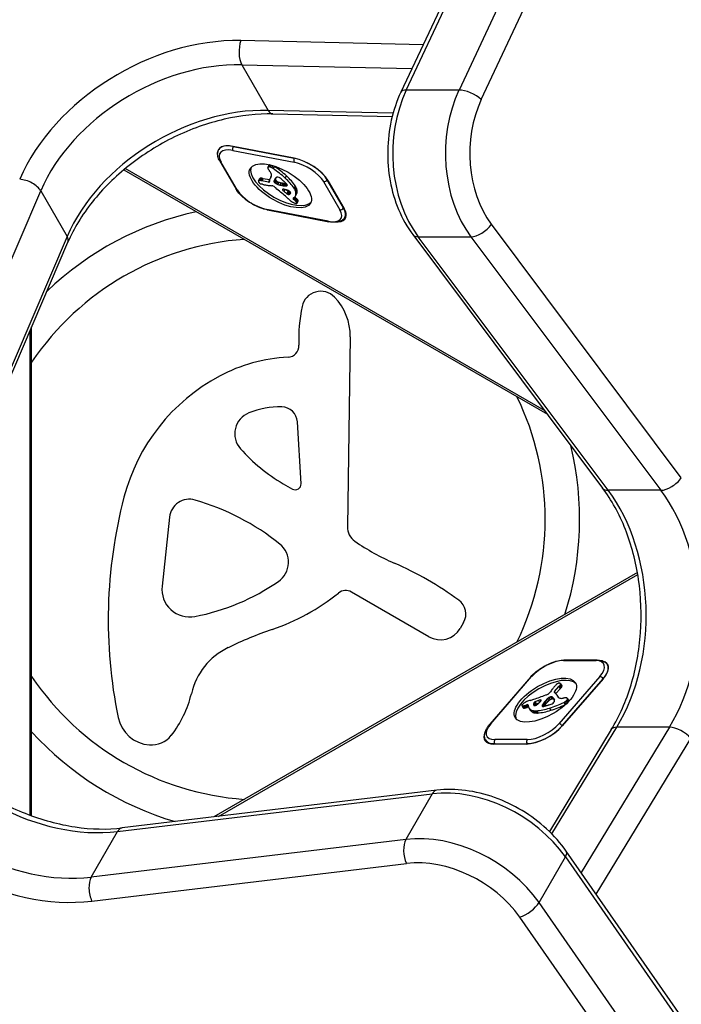
# Model space of a CAD drawing. Units: millimetres. Extents: x -2821 to 4428, y -2562 to 2688.
# Drawn here: x 10 to 125, y -57 to 115 of the extents above; entities that cross this region are included whole.
import ezdxf

# ---------------------------------------------------------------- set-up
doc = ezdxf.new("R2010")
doc.units = ezdxf.units.MM
doc.header["$LTSCALE"] = 100
doc.layers.add('SW_Toestellen', color=2, linetype='Continuous')

msp = doc.modelspace()

# ---------------------------------------------------------------- linework, layer by layer
at = {"layer": 'SW_Toestellen'}
for p, q in [((390.48, 770.51), (76.23, 102.11)), ((77.18, 102.49), (391.43, 770.89)), ((77.18, 102.49), (391.43, 770.89)), ((400.62, 770.89), (86.38, 102.49)), ((400.62, 770.89), (86.38, 102.49)), ((90.26, 100.83), (404.51, 769.23)), ((80.13, 110.39), (48.33, 111.11)), ((48.5, 106.9), (78.17, 106.23)), ((48.5, 106.9), (53.09, 98.94)), ((48.5, 106.9), (78.17, 106.23)), ((86.38, 102.49), (77.18, 102.49)), ((74.88, 98.44), (53.09, 98.94)), ((74.88, 98.44), (53.09, 98.94)), ((53.92, 98.31), (74.72, 97.84)), ((44.58, 92.3), (44.46, 92.09)), ((46.92, 91.94), (57.6, 89.89)), ((46.97, 92.64), (57.65, 90.58)), ((57.65, 90.58), (46.97, 92.64)), ((44.65, 90.08), (47.48, 85.18)), ((47.69, 85.05), (44.86, 89.94)), ((53.08, 89.02), (53.3, 89.4)), ((53.19, 89.06), (53.4, 89.43)), ((53.25, 89.07), (53.45, 89.41)), ((53.31, 89.06), (53.51, 89.4)), ((53.39, 89.04), (53.59, 89.38)), ((27.9, 88.56), (101.79, 45.9)), ((101.31, 46.54), (28.16, 88.77)), ((53.04, 88.98), (53.27, 89.37)), ((53.48, 89.02), (53.68, 89.36)), ((53.72, 88.91), (53.93, 89.28)), ((53.95, 88.77), (54.17, 89.16)), ((51.41, 86.65), (51.64, 87.04)), ((51.47, 86.69), (51.69, 87.08)), ((51.57, 86.71), (51.79, 87.09)), ((51.65, 86.7), (51.87, 87.09)), ((51.74, 86.69), (51.97, 87.07)), ((51.87, 86.66), (52.1, 87.05)), ((52.01, 86.62), (52.23, 87.01)), ((53.13, 86.41), (52.01, 86.62)), ((53.34, 86.8), (52.23, 87.01)), ((53.13, 86.41), (53.32, 86.73)), ((53.47, 87.12), (53.66, 87.45)), ((53.56, 87.26), (53.64, 87.39)), ((54.14, 86.5), (54.37, 86.89)), ((54.14, 86.48), (54.37, 86.87)), ((54.15, 86.54), (54.37, 86.93)), ((54.15, 86.52), (54.37, 86.91)), ((54.16, 86.59), (54.39, 86.98)), ((54.16, 86.56), (54.38, 86.95)), ((54.16, 86.44), (54.38, 86.83)), ((54.17, 86.63), (54.4, 87.01)), ((54.18, 86.39), (54.4, 86.78)), ((54.19, 86.69), (54.41, 87.08)), ((54.2, 86.37), (54.43, 86.75)), ((54.23, 86.34), (54.45, 86.72)), ((54.24, 86.87), (54.38, 87.1)), ((54.26, 86.3), (54.48, 86.69)), ((54.3, 86.26), (54.52, 86.65)), ((54.53, 86.1), (54.75, 86.48)), ((54.79, 85.99), (55.02, 86.38)), ((55.12, 85.91), (55.35, 86.3)), ((55.45, 85.84), (55.67, 86.23)), ((55.64, 85.8), (55.87, 86.19)), ((55.83, 85.78), (56.06, 86.17)), ((55.95, 85.77), (56.17, 86.16)), ((56.05, 87.11), (56.28, 87.5)), ((56.06, 85.77), (56.27, 86.12)), ((56.16, 85.77), (56.33, 86.06)), ((56.26, 85.77), (56.39, 85.99)), ((62.77, 86.5), (65.6, 81.6)), ((63.41, 86.81), (63.44, 86.87)), ((66.24, 81.91), (63.41, 86.81)), ((63.52, 86.73), (66.35, 81.83)), ((-8.33, 34.08), (13.43, 84.9)), ((-8.33, 34.08), (13.43, 84.9)), ((13.43, 84.9), (18.02, 76.94)), ((55.67, 84.98), (55.79, 85.19)), ((55.88, 84.77), (56.08, 85.11)), ((56.37, 84.39), (56.59, 84.78)), ((56.42, 85.82), (56.43, 85.84)), ((56.47, 84.32), (56.7, 84.71)), ((56.59, 84.28), (56.81, 84.67)), ((56.64, 84.27), (56.86, 84.66)), ((56.69, 84.27), (56.91, 84.66)), ((56.74, 84.28), (56.96, 84.67)), ((56.78, 84.29), (56.99, 84.65)), ((56.93, 84.37), (57.03, 84.54)), ((57.6, 85.36), (57.83, 85.75)), ((57.66, 85.27), (57.89, 85.65)), ((57.71, 85.18), (57.94, 85.56)), ((57.82, 84.95), (58.04, 85.34)), ((57.84, 83.98), (58.06, 84.36)), ((57.9, 84.74), (58.12, 85.12)), ((57.91, 84.13), (58.13, 84.52)), ((57.45, 83.63), (57.58, 83.7)), ((57.53, 83.4), (57.75, 83.79)), ((57.69, 83.26), (57.91, 83.65)), ((57.86, 83.1), (58.08, 83.49)), ((57.97, 82.98), (58.19, 83.37)), ((58.06, 82.86), (58.29, 83.25)), ((58.09, 82.81), (58.31, 83.19)), ((58.1, 82.72), (58.33, 83.11)), ((58.1, 82.71), (58.32, 83.1)), ((58.11, 82.76), (58.33, 83.15)), ((63.54, 79.6), (52.86, 81.66)), ((52.99, 81.55), (63.67, 79.5)), ((66.27, 81.97), (66.24, 81.91)), ((66.45, 80.23), (66.72, 80.69)), ((125.16, 34.81), (92.02, 79.06)), ((18.02, 76.94), (-3.73, 26.11)), ((18.02, 76.94), (-3.73, 26.11)), ((-3.59, 25.1), (18.16, 75.93)), ((78.31, 77.26), (111.44, 33.01)), ((112.39, 32.63), (79.25, 76.88)), ((112.39, 32.63), (79.25, 76.88)), ((79.25, 76.88), (88.44, 76.88)), ((88.44, 76.88), (121.58, 32.63)), ((88.44, 76.88), (121.58, 32.63)), ((11.51, 60.39), (11.51, -24.08)), ((11.83, -24.19), (11.83, 61.13)), ((67.4, 59.42), (66.91, 26.25)), ((58.82, 33.76), (58.19, 44.55)), ((55.71, 33.77), (57.33, 32.84)), ((121.58, 32.63), (112.39, 32.63)), ((35.89, 27.93), (34.58, 15.88)), ((117.51, 18.26), (43.62, -24.4)), ((44.42, -24.3), (117.57, 17.93)), ((81.13, 7.05), (67.6, 14.86)), ((87.17, 9.53), (86.59, 8.52)), ((104.58, 2.88), (110.23, 2.88)), ((110.46, 2.99), (104.8, 2.99)), ((112.41, 1.95), (112.29, 2.16)), ((98.9, 0.04), (91.78, -8.18)), ((91.93, -8.12), (99.05, 0.1)), ((110.93, 0.1), (103.81, -8.12)), ((103.03, -2.51), (103.78, -1.65)), ((103.78, -1.65), (104.01, -2.03)), ((103.88, -1.55), (104.1, -1.93)), ((103.97, -1.45), (104.19, -1.84)), ((104.03, -1.38), (104.25, -1.76)), ((104.08, -1.3), (104.3, -1.69)), ((104.1, -1.14), (104.33, -1.53)), ((104.11, -1.21), (104.33, -1.6)), ((111.51, -0.29), (104.39, -8.51)), ((104.39, -8.51), (111.51, -0.29)), ((102.38, -3.43), (102.6, -3.82)), ((102.43, -3.42), (102.65, -3.81)), ((102.46, -3.42), (102.69, -3.8)), ((102.5, -3.41), (102.72, -3.8)), ((102.55, -3.41), (102.77, -3.8)), ((102.59, -3.42), (102.81, -3.81)), ((102.61, -3.43), (102.83, -3.82)), ((103.03, -2.51), (103.22, -2.84)), ((103.27, -2.88), (104.01, -2.03)), ((103.48, -3.16), (103.67, -3.49)), ((103.55, -3.31), (103.63, -3.44)), ((97.35, -4.96), (97.57, -5.35)), ((97.36, -4.97), (97.58, -5.36)), ((97.39, -4.99), (97.61, -5.38)), ((97.44, -5.01), (97.66, -5.39)), ((97.5, -5.01), (97.72, -5.39)), ((97.65, -4.99), (97.87, -5.38)), ((97.81, -4.95), (98.03, -5.34)), ((98.03, -4.89), (98.25, -5.27)), ((98.23, -4.82), (98.45, -5.2)), ((98.47, -4.86), (98.47, -5.01)), ((99.37, -4.78), (99.47, -4.95)), ((99.38, -4.61), (99.58, -4.97)), ((99.39, -4.57), (99.61, -4.95)), ((99.41, -4.52), (99.63, -4.91)), ((99.43, -4.48), (99.66, -4.87)), ((99.46, -4.44), (99.69, -4.83)), ((99.56, -4.36), (99.78, -4.75)), ((99.67, -4.3), (99.89, -4.69)), ((100.24, -4.08), (100.44, -4.42)), ((100.53, -3.99), (100.65, -4.2)), ((100.88, -5.06), (100.89, -5.08)), ((100.92, -4.9), (101.04, -5.12)), ((100.97, -4.82), (101.13, -5.1)), ((101.01, -4.73), (101.22, -5.08)), ((101.07, -4.63), (101.3, -5.02)), ((101.14, -4.54), (101.36, -4.92)), ((101.26, -4.39), (101.48, -4.77)), ((101.38, -4.23), (101.61, -4.62)), ((101.61, -3.99), (101.83, -4.38)), ((101.84, -3.74), (102.07, -4.13)), ((102.07, -3.56), (102.29, -3.95)), ((102.33, -3.45), (102.55, -3.83)), ((102.62, -3.45), (102.85, -3.83)), ((102.64, -3.46), (102.86, -3.85)), ((102.66, -3.48), (102.88, -3.86)), ((102.68, -3.5), (102.9, -3.89)), ((102.7, -3.52), (102.93, -3.91)), ((102.75, -3.57), (102.97, -3.95)), ((102.88, -3.71), (103.01, -3.94)), ((104.68, -4.4), (104.9, -4.79)), ((104.91, -4.27), (105.12, -4.64)), ((105.12, -4.12), (105.31, -4.46)), ((105.18, -4.06), (105.38, -4.39)), ((105.24, -3.99), (105.44, -4.33)), ((105.28, -3.94), (105.48, -4.29)), ((105.3, -3.72), (105.53, -4.11)), ((105.3, -3.89), (105.51, -4.25)), ((105.32, -3.77), (105.54, -4.16)), ((98.58, -5.37), (98.8, -5.76)), ((98.68, -5.51), (98.9, -5.9)), ((99.21, -5.8), (99.43, -6.19)), ((99.43, -5.84), (99.65, -6.23)), ((99.68, -5.86), (99.9, -6.25)), ((99.78, -5.86), (100, -6.25)), ((99.89, -5.86), (100.11, -6.25)), ((102.18, -5.39), (102.41, -5.78)), ((112.95, -9.14), (102.14, -26.92)), ((102.58, -27.37), (113.91, -8.74)), ((102.58, -27.37), (113.91, -8.74)), ((123.1, -8.74), (107.68, -34.1)), ((123.1, -8.74), (107.68, -34.1)), ((123.1, -8.74), (113.91, -8.74)), ((91.03, -10.96), (91.29, -11.42)), ((98.12, -11.67), (92.46, -11.67)), ((92.59, -11.61), (98.24, -11.61)), ((92.62, -11.67), (92.59, -11.61)), ((98.29, -10.91), (92.64, -10.91)), ((98.24, -11.61), (98.28, -11.67)), ((110.3, -37.88), (126.83, -10.7)), ((26.83, -26.94), (81.72, -20.37)), ((26.83, -26.94), (81.72, -20.37)), ((82.53, -19.74), (27.64, -26.31)), ((81.72, -20.37), (77.13, -28.33)), ((22.24, -34.9), (26.83, -26.94)), ((77.13, -28.33), (22.24, -34.9)), ((77.13, -28.33), (22.24, -34.9)), ((526.81, -636.71), (105.08, -30.37)), ((22.34, -39.09), (77.23, -32.52)), ((100.34, -39.34), (104.94, -31.38)), ((104.94, -31.38), (526.67, -637.72)), ((104.94, -31.38), (526.67, -637.72)), ((522.07, -645.68), (100.34, -39.34)), ((522.07, -645.68), (100.34, -39.34)), ((96.96, -41.88), (518.69, -648.22))]:
    msp.add_line(p, q, dxfattribs=at)
for centre, radius, start, end in [((52.42, 27.55), 55, 102.4567, 133.5595), ((52.42, 27.55), 49, 94.093, 145.925), ((62.27, 64.02), 3.34, 43.8923, 167.9776), ((57.65, 59.57), 9.75, 359.1474, 43.8923), ((84.92, 59.19), 26.49, 167.9776, 182.7192), ((56.46, 57.84), 2, 272.7694, 2.7192), ((57.92, 27.61), 28.27, 92.7694, 118.1607), ((60.43, 22.92), 33.58, 118.1607, 165.3755), ((52.42, 27.55), 49, 334.075, 25.907), ((55.19, 32.58), 14.61, 88.9751, 111.9048), ((55.4, 44.39), 2.8, 3.351, 88.9751), ((51.2, 42.48), 3.94, 111.9048, 221.455), ((70.66, 59.67), 29.9, 221.455, 240), ((52.42, 27.55), 55, 342.4434, 13.5437), ((57.83, 33.7), 1, 240, 3.351), ((109.94, 10), 84.75, 165.3755, 191.6035), ((39.38, 27.55), 3.51, 73.9281, 173.7648), ((28.67, -9.61), 42.17, 51.1528, 73.9281), ((69.91, 26.21), 3, 179.1474, 235.594), ((52.57, 20.06), 4.07, 304.6894, 51.1528), ((92.07, 58.56), 42.22, 235.594, 246.2439), ((50.29, -36.37), 61.5, 54.1154, 66.2439), ((39.4, 15.35), 4.85, 173.7648, 280.9131), ((33.05, 48.26), 38.36, 280.9131, 304.6894), ((41.39, 44.54), 38.28, 288.8689, 308.7526), ((66.6, 13.13), 2, 60, 128.7526), ((84.58, 11.03), 3, 330, 54.1154), ((75.19, -54.38), 66.25, 108.8689, 116.0456), ((83.13, 10.52), 4, 240, 330), ((51.37, -5.62), 11.99, 116.0456, 166.8311), ((52.42, 27.55), 49, 214.075, 265.925), ((21.69, 1.32), 18.49, 321.6267, 346.8311), ((32.82, -5.83), 6.02, 191.6035, 265.6584), ((52.42, 27.55), 55, 222.4434, 253.5699), ((32.7, -7.39), 4.45, 265.6584, 321.6267)]:
    msp.add_arc(centre, radius, start, end, dxfattribs=at)
for centre, major_axis, ratio, start_param, end_param in [((38.54, 85.03), (-28.58, -16.5), 0.707107, 4.002152, 5.526432), ((49.39, 109.27), (0.07, 3), 0.461043, 0.922063, 2.492859), ((39.6, 83.19), (25.98, 15), 0.707107, 0.86056, 2.384839), ((39.6, 83.19), (25.98, 15), 0.707107, 0.86056, 2.384839), ((88.96, 91.42), (0, 20), 0.707107, 0.98403, 2.384839), ((88.96, 91.42), (0, 20), 0.707107, 0.98403, 2.384839), ((78.95, 100.83), (-2.71, 1.28), 0.391505, 5.5888, 6.283185), ((98.15, 91.42), (0, -20), 0.707107, 4.125623, 5.526432), ((98.15, 91.42), (0, -20), 0.707107, 4.125623, 5.526432), ((88.14, 100.83), (2.71, -1.28), 0.391505, 0.876411, 2.447207), ((100.27, 91.42), (0, 17), 0.707107, 0.98403, 2.384839), ((44.2, 75.23), (-25.98, -15), 0.707107, 4.002152, 5.526432), ((44.2, 75.23), (-25.98, -15), 0.707107, 4.002152, 5.526432), ((53.98, 101.31), (-0.07, -3), 0.461043, 5.634452, 6.283185), ((48.74, 89.58), (-4.33, 2.5), 0.447214, 5.371447, 6.572843), ((48.7, 89.64), (-4.24, 2.45), 0.447214, 5.371447, 6.283185), ((48.48, 89.25), (-3.81, 2.2), 0.447214, 5.371447, 6.942243), ((47.15, 92.33), (0.094, 0.491), 0.547723, 1.006854, 2.57765), ((45.09, 90.33), (-0.433, -0.25), 0.707107, 0, 0.684719), ((53.81, 89.05), (-0.54, 0.312), 0.447214, 6.101085, 6.283185), ((53.89, 88.99), (-0.633, 0.366), 0.447214, 5.925896, 6.101085), ((57.83, 90.28), (0.094, 0.491), 0.547723, 1.006854, 2.57765), ((59.16, 87.19), (3.81, -2.2), 0.447214, 0.659058, 2.229854), ((59.42, 87.52), (4.33, -2.5), 0.447214, 0.659058, 2.229854), ((59.38, 87.58), (-4.24, 2.45), 0.447214, 3.800651, 5.371447), ((55.46, 86.16), (5.26, -3.04), 0.447214, 3.223972, 6.200806), ((53.7, 88.61), (-0.65, 0.375), 0.447214, 0.189301, 0.479556), ((53.58, 88.67), (-0.54, 0.312), 0.447214, 6.101085, 6.472486), ((54.16, 88.47), (1.11, -0.64), 0.447214, 3.621149, 3.79202), ((53.67, 88.61), (-0.633, 0.366), 0.447214, 5.78362, 6.101085), ((54.53, 88.4), (1.5, -0.86), 0.447214, 3.79202, 3.919655), ((53.45, 88.82), (-0.342, 0.197), 0.447214, 5.577626, 5.78362), ((55.88, 88.25), (3.01, -1.74), 0.447214, 3.919655, 3.98327), ((53.54, 88.71), (-0.483, 0.279), 0.447214, 5.431452, 5.577626), ((56.94, 88.19), (4.25, -2.45), 0.447214, 3.98327, 4.020034), ((53.56, 88.68), (-0.532, 0.307), 0.447214, 5.267147, 5.431452), ((53.59, 88.61), (-0.625, 0.361), 0.447214, 5.127182, 5.267147), ((50.96, 88.36), (2.9, -1.67), 0.447214, 0.824594, 0.878442), ((53.6, 88.57), (-0.689, 0.398), 0.447214, 4.792147, 5.127182), ((52.33, 88.26), (1.32, -0.76), 0.447214, 0.230805, 0.824594), ((53.55, 88.45), (-0.943, 0.544), 0.447214, 4.546038, 4.792147), ((50.51, 85.95), (-8.18, 4.72), 0.447214, 4.24955, 4.546038), ((53.78, 88.84), (-0.943, 0.544), 0.447214, 4.546038, 4.716364), ((50.73, 86.34), (-8.18, 4.72), 0.447214, 4.24955, 4.546038), ((10.81, 85.07), (-2.76, 1.18), 0.514115, 3.743244, 5.314041), ((51.8, 86.42), (-0.388, 0.224), 0.447214, 0.042869, 0.339614), ((52.09, 86.31), (-0.673, 0.388), 0.447214, 0.339614, 0.511475), ((51.76, 86.45), (-0.347, 0.201), 0.447214, 5.925101, 6.326055), ((52.35, 86.24), (0.932, -0.538), 0.447214, 3.653067, 3.71007), ((53.33, 85.99), (1.93, -1.11), 0.447214, 3.71007, 3.737652), ((55.74, 85.43), (4.41, -2.54), 0.447214, 3.737652, 3.747996), ((51.88, 86.35), (-0.487, 0.281), 0.447214, 5.63709, 5.925101), ((50.34, 86.65), (1.17, -0.67), 0.447214, 0.567285, 0.606403), ((53.33, 85.91), (1.87, -1.08), 0.447214, 3.708877, 3.735583), ((52.25, 86.16), (0.769, -0.444), 0.447214, 3.735583, 3.800508), ((52.02, 86.2), (0.526, -0.303), 0.447214, 3.800508, 3.889012), ((51.7, 86.24), (0.173, -0.1), 0.447214, 3.889012, 5.104706), ((51.99, 86.22), (-0.66, 0.381), 0.447214, 5.485067, 5.63709), ((51.98, 86.83), (-0.347, 0.201), 0.447214, 5.925101, 6.283185), ((52.18, 85.96), (-1.03, 0.59), 0.447214, 5.3871, 5.485067), ((52.1, 86.74), (-0.487, 0.281), 0.447214, 5.63709, 5.925101), ((51.64, 86.49), (0.566, -0.327), 0.447214, 5.104706, 5.214697), ((52.29, 85.77), (-1.29, 0.74), 0.447214, 5.281978, 5.3871), ((52.21, 86.61), (-0.66, 0.381), 0.447214, 5.485067, 5.63709), ((51.4, 87.13), (1.52, -0.88), 0.447214, 5.214697, 5.242529), ((50.6, 89.05), (4.35, -2.51), 0.447214, 5.242529, 5.271243), ((52.4, 86.35), (-1.03, 0.59), 0.447214, 5.3871, 5.485067), ((52.53, 85.25), (-2.04, 1.18), 0.447214, 5.215797, 5.281978), ((53.57, 82.51), (5.2, -3), 0.447214, 2.105627, 2.12965), ((52.51, 86.16), (-1.29, 0.74), 0.447214, 5.281978, 5.3871), ((51.51, 87.37), (1.97, -1.13), 0.447214, 5.247219, 5.362157), ((52.76, 85.64), (-2.04, 1.18), 0.447214, 5.215797, 5.281978), ((47.02, 95.3), (13.21, -7.63), 0.447214, 5.362157, 5.379275), ((47.15, 95.08), (12.89, -7.44), 0.447214, 5.379275, 5.40225), ((53.03, 86.59), (0.26, -0.15), 0.447214, 5.371447, 6.556243), ((59.31, 83.81), (-5.82, 3.36), 0.447214, 0.175343, 0.215685), ((55.16, 85.69), (-1.81, 1.04), 0.447214, 0.215685, 0.273058), ((58.43, 84.23), (-4.97, 2.87), 0.447214, 0.051096, 0.175343), ((59.39, 83.7), (-5.92, 3.42), 0.447214, 6.229829, 6.334281), ((50.77, 88.96), (2.83, -1.64), 0.447214, 6.229829, 6.513991), ((54.87, 86.17), (-0.704, 0.406), 0.447214, 0.168959, 0.218748), ((54.55, 86.32), (-0.389, 0.225), 0.447214, 0.218748, 0.308784), ((54.43, 86.36), (-0.279, 0.161), 0.447214, 0.308784, 0.537886), ((57.66, 84.78), (-3.43, 1.98), 0.447214, 0.116239, 0.128675), ((55.23, 86), (-1.06, 0.61), 0.447214, 0.128675, 0.168959), ((-99.45, 164.87), (150.13, -86.68), 0.447214, 0.11664, 0.11704), ((-99.45, 164.87), (150.13, -86.68), 0.447214, 0.116239, 0.11664), ((54.44, 86.36), (-0.283, 0.164), 0.447214, 0.537886, 0.763649), ((50.42, 88.54), (3.67, -2.12), 0.447214, 0.11704, 0.149844), ((54.53, 86.35), (-0.389, 0.224), 0.447214, 0.763649, 0.864421), ((58.42, 84.61), (-4.12, 2.38), 0.447214, 0.060686, 0.149844), ((54.75, 86.34), (-0.643, 0.371), 0.447214, 0.864421, 0.9254), ((54.93, 86.35), (-0.867, 0.5), 0.447214, 0.9254, 0.983504), ((58.61, 84.51), (-4.3, 2.49), 0.447214, 6.258513, 6.343871), ((55.56, 86.39), (-1.69, 0.97), 0.447214, 0.983504, 1.013359), ((54.59, 86.29), (-0.387, 0.224), 0.447214, 1.013359, 1.675699), ((57.68, 85.06), (-3.37, 1.94), 0.447214, 6.202833, 6.258513), ((57.88, 85.16), (-3.43, 1.98), 0.447214, 0.116239, 0.128675), ((55.46, 86.38), (-1.06, 0.61), 0.447214, 0.128675, 0.168959), ((55.09, 86.56), (-0.704, 0.406), 0.447214, 0.168959, 0.218748), ((54.77, 86.71), (-0.389, 0.225), 0.447214, 0.218748, 0.308784), ((54.66, 86.75), (-0.279, 0.161), 0.447214, 0.308784, 0.537886), ((-99.23, 165.26), (150.13, -86.68), 0.447214, 0.116239, 0.11664), ((54.66, 86.75), (-0.283, 0.164), 0.447214, 0.537886, 0.763649), ((56.35, 85.89), (-2, 1.16), 0.447214, 6.109388, 6.202833), ((-99.23, 165.26), (150.13, -86.68), 0.447214, 0.11664, 0.11704), ((50.65, 88.92), (3.67, -2.12), 0.447214, 0.11704, 0.149844), ((54.75, 86.74), (-0.389, 0.224), 0.447214, 0.763649, 0.864421), ((58.65, 85), (-4.12, 2.38), 0.447214, 0.107734, 0.149844), ((54.97, 86.73), (-0.643, 0.371), 0.447214, 0.864421, 0.9254), ((55.15, 86.73), (-0.867, 0.5), 0.447214, 0.9254, 0.983504), ((55.93, 86.18), (-1.56, 0.9), 0.447214, 6.057124, 6.109388), ((55.78, 86.78), (-1.69, 0.97), 0.447214, 0.983504, 1.013359), ((55.48, 86.51), (-1.07, 0.62), 0.447214, 5.980596, 6.057124), ((54.81, 86.68), (-0.387, 0.224), 0.447214, 1.013359, 1.675699), ((54.61, 86.38), (-0.57, 0.329), 0.447214, 1.673079, 2.132403), ((55.31, 86.64), (-0.875, 0.505), 0.447214, 5.900138, 5.980596), ((55.04, 86.87), (-0.55, 0.317), 0.447214, 5.772198, 5.900138), ((55.08, 86.82), (0.61, -0.352), 0.447214, 1.99121, 2.630605), ((54.84, 86.77), (-0.57, 0.329), 0.447214, 1.673079, 2.132403), ((50.92, 94.45), (-12.33, 7.12), 0.447214, 2.132403, 2.159763), ((55.06, 86.92), (0.455, -0.263), 0.447214, 1.155779, 1.99121), ((51.15, 94.84), (-12.33, 7.12), 0.447214, 2.132403, 2.159763), ((53.2, 86.41), (3.35, -1.94), 0.447214, 1.055018, 1.155779), ((53.34, 90.38), (-5.89, 3.4), 0.447214, 2.159763, 2.217042), ((-1219.4, -98.46), (1776.22, -1025.5), 0.447214, 1.054923, 1.055018), ((54.04, 89.14), (-4.13, 2.38), 0.447214, 2.217042, 2.267133), ((-1219.4, -98.46), (1776.22, -1025.5), 0.447214, 1.054828, 1.054923), ((30.44, 82.83), (35.4, -20.44), 0.447214, 1.051489, 1.054828), ((54.86, 87.81), (-2.26, 1.31), 0.447214, 2.267133, 2.358468), ((30.44, 82.83), (35.4, -20.44), 0.447214, 1.048149, 1.051489), ((36.84, 83.71), (26.56, -15.33), 0.447214, 1.039247, 1.048149), ((51.55, 86.17), (-6.65, 3.84), 0.447214, 3.88612, 4.24955), ((55.12, 87.45), (-1.78, 1.03), 0.447214, 2.358468, 2.435006), ((54.78, 87.88), (-2.36, 1.36), 0.447214, 2.435006, 2.464738), ((55.78, 86.05), (0.672, -0.388), 0.447214, 0.945923, 1.160888), ((51.77, 86.55), (-6.65, 3.84), 0.447214, 3.88612, 4.24955), ((55.81, 86.06), (0.633, -0.365), 0.447214, 0.717563, 0.945923), ((56.11, 86.01), (0.317, -0.183), 0.447214, 6.20866, 7.000749), ((63, 86.89), (0.433, 0.25), 0.707107, 3.826312, 5.397108), ((47.91, 85.43), (-0.433, -0.25), 0.707107, 0, 0.684719), ((51.31, 84.35), (-3.81, 2.2), 0.447214, 0.659058, 2.229854), ((41.72, 103.93), (25.32, -14.62), 0.447214, 5.40225, 5.413947), ((33.48, 110.65), (34.05, -19.66), 0.447214, 5.555862, 5.565644), ((41.55, 104.27), (25.76, -14.87), 0.447214, 5.424758, 5.439045), ((54.63, 84.45), (1.84, -1.06), 0.447214, 2.290744, 2.337611), ((54.04, 85.36), (0.577, -0.333), 0.447214, 2.141719, 2.290744), ((53.97, 85.5), (0.373, -0.216), 0.447214, 1.957804, 2.141719), ((53.96, 85.54), (0.299, -0.172), 0.447214, 1.728146, 1.957804), ((53.94, 85.43), (0.515, -0.297), 0.447214, 1.271401, 1.728146), ((53.86, 85.39), (0.669, -0.386), 0.447214, 0.917368, 1.271401), ((33.4, 77.92), (35.17, -20.31), 0.447214, 1.177641, 1.206849), ((53.12, 89.99), (-5.89, 3.4), 0.447214, 2.159763, 2.217042), ((35.78, 78.66), (31.34, -18.09), 0.447214, 1.14486, 1.177641), ((53.81, 88.75), (-4.13, 2.38), 0.447214, 2.217042, 2.267133), ((55.85, 85.01), (-0.26, 0.15), 0.447214, 5.333421, 7.351629), ((54.64, 87.42), (-2.26, 1.31), 0.447214, 2.267133, 2.358468), ((395.31, 139.67), (-479.86, 277.05), 0.447214, 1.068443, 1.06904), ((57.51, 81.88), (4.73, -2.73), 0.447214, 2.148164, 2.191829), ((54.9, 87.07), (-1.78, 1.03), 0.447214, 2.358468, 2.435006), ((77.08, 93.34), (-36.94, 21.33), 0.447214, 1.234629, 1.249747), ((54.55, 87.49), (-2.36, 1.36), 0.447214, 2.435006, 2.492663), ((57.1, 82.75), (3.47, -2.01), 0.447214, 2.081229, 2.148164), ((48.28, 94.64), (-12.15, 7.02), 0.447214, 2.492663, 2.502617), ((57.48, 84.28), (-2.04, 1.18), 0.447214, 5.584963, 5.64421), ((56.64, 83.92), (1.74, -1), 0.447214, 1.947591, 2.081229), ((77.3, 93.72), (-36.94, 21.33), 0.447214, 1.237924, 1.249747), ((56.01, 86.07), (0.411, -0.238), 0.447214, 5.584963, 6.20866), ((56.5, 84.45), (-0.246, 0.142), 0.447214, 1.249747, 1.70418), ((56.58, 84.22), (1.25, -0.72), 0.447214, 1.866325, 1.947591), ((56.5, 84.44), (-0.221, 0.127), 0.447214, 1.70418, 2.209093), ((56.56, 84.53), (0.742, -0.428), 0.447214, 1.729035, 1.866325), ((56.73, 84.84), (-0.246, 0.142), 0.447214, 1.249747, 1.70418), ((56.47, 84.49), (-0.297, 0.172), 0.447214, 2.209093, 2.405025), ((56.58, 84.62), (0.562, -0.325), 0.447214, 1.576795, 1.729035), ((56.39, 84.6), (-0.443, 0.256), 0.447214, 2.405025, 2.536712), ((56.32, 84.67), (-0.541, 0.313), 0.447214, 2.536712, 2.658545), ((56.72, 84.82), (-0.221, 0.127), 0.447214, 1.70418, 2.209093), ((56.64, 84.73), (0.325, -0.188), 0.447214, 1.314282, 1.576795), ((56.13, 84.84), (-0.787, 0.454), 0.447214, 2.658545, 2.742453), ((55.82, 85.11), (1.17, -0.67), 0.447214, 5.884046, 6.127573), ((56.73, 84.75), (0.193, -0.111), 0.447214, 1.326085, 1.449512), ((56.69, 84.88), (-0.297, 0.172), 0.447214, 2.209093, 2.405025), ((56.58, 84.66), (0.499, -0.288), 0.447214, 1.278332, 1.326085), ((56.62, 84.68), (0.414, -0.239), 0.447214, 1.140692, 1.278332), ((56.61, 84.98), (-0.443, 0.256), 0.447214, 2.405025, 2.536712), ((56.64, 84.69), (0.387, -0.223), 0.447214, 0.99349, 1.140692), ((56.54, 85.05), (-0.541, 0.313), 0.447214, 2.536712, 2.658545), ((56.68, 84.69), (0.332, -0.192), 0.447214, 0.46497, 0.99349), ((55.57, 85.28), (1.43, -0.83), 0.447214, 6.127573, 6.326602), ((56.36, 85.23), (-0.787, 0.454), 0.447214, 2.658545, 2.678997), ((56.59, 84.72), (0.42, -0.242), 0.447214, 0.042986, 0.46497), ((56.56, 85.47), (-1.17, 0.68), 0.447214, 3.812384, 3.920921), ((54.3, 85.89), (-3.56, 2.05), 0.447214, 3.776641, 3.812384), ((54.83, 85.78), (-3.01, 1.74), 0.447214, 3.668636, 3.776641), ((54.56, 85.85), (-3.28, 1.9), 0.447214, 3.569702, 3.668636), ((56.78, 85.86), (-1.17, 0.68), 0.447214, 3.812384, 3.920921), ((54.53, 86.27), (-3.56, 2.05), 0.447214, 3.776641, 3.812384), ((54.68, 85.81), (3.16, -1.83), 0.447214, 0.098728, 0.428109), ((55.06, 86.16), (-3.01, 1.74), 0.447214, 3.668636, 3.776641), ((54.78, 86.24), (-3.28, 1.9), 0.447214, 3.569702, 3.668636), ((54.72, 86.29), (3.34, -1.93), 0.447214, 0, 0.098728), ((54.9, 86.2), (3.16, -1.83), 0.447214, 0.098728, 0.428109), ((14.31, 73.07), (64.46, -37.22), 0.447214, 1.140256, 1.14486), ((14.31, 73.07), (64.46, -37.22), 0.447214, 1.135652, 1.140256), ((61.63, 84.78), (7.72, -4.46), 0.447214, 4.277846, 4.354575), ((57.2, 83.16), (0.244, -0.141), 0.447214, 4.35325, 4.522828), ((57.45, 83.34), (0.802, -0.463), 0.447214, 4.522828, 4.574577), ((57.5, 83.39), (0.924, -0.533), 0.447214, 4.574577, 4.640086), ((57.65, 83.57), (1.38, -0.8), 0.447214, 4.640086, 4.683906), ((57.7, 83.64), (1.55, -0.89), 0.447214, 4.683906, 4.781956), ((57.69, 83.46), (-0.26, 0.15), 0.447214, 6.026513, 7.494993), ((57.67, 83.58), (1.41, -0.81), 0.447214, 4.781956, 4.889648), ((56.3, 82.95), (-2.08, 1.2), 0.447214, 4.25908, 4.3534), ((57.65, 83.45), (1.18, -0.68), 0.447214, 4.889648, 5.020051), ((54.5, 85.91), (3.34, -1.93), 0.447214, 6.069746, 6.381913), ((56.14, 82.92), (-2.32, 1.34), 0.447214, 4.163492, 4.25908), ((57.91, 83.84), (-0.26, 0.15), 0.447214, 1.038069, 1.211808), ((57.68, 83.11), (0.613, -0.354), 0.447214, 5.020051, 5.269468), ((56.52, 83.34), (-2.08, 1.2), 0.447214, 4.25908, 4.3534), ((56.63, 82.97), (-1.65, 0.96), 0.447214, 4.062208, 4.163492), ((57.75, 82.96), (0.401, -0.231), 0.447214, 5.269468, 5.606604), ((56.36, 83.3), (-2.32, 1.34), 0.447214, 4.163492, 4.25908), ((57.35, 82.97), (-0.761, 0.439), 0.447214, 3.842731, 4.062208), ((57.83, 82.87), (0.272, -0.157), 0.447214, 5.606604, 6.098108), ((57.57, 82.94), (-0.534, 0.308), 0.447214, 3.706318, 3.842731), ((56.85, 83.36), (-1.65, 0.96), 0.447214, 4.062208, 4.163492), ((57.86, 82.85), (0.235, -0.136), 0.447214, 6.098108, 6.385568), ((57.76, 82.89), (0.338, -0.195), 0.447214, 0.34994, 0.564726), ((57.82, 82.87), (0.274, -0.158), 0.447214, 0.102383, 0.34994), ((57.58, 83.36), (-0.761, 0.439), 0.447214, 3.842731, 4.062208), ((57.79, 83.33), (-0.534, 0.308), 0.447214, 3.706318, 3.842731), ((57.98, 83.28), (0.338, -0.195), 0.447214, 0.34994, 0.564726), ((58.09, 83.23), (0.235, -0.136), 0.447214, 0, 0.102383), ((58.05, 83.25), (0.274, -0.158), 0.447214, 0.102383, 0.34994), ((53.09, 82.04), (-0.094, -0.491), 0.547723, 5.719243, 6.283185), ((61.99, 82.29), (3.81, -2.2), 0.447214, 5.371447, 6.942243), ((62.25, 82.62), (4.33, -2.5), 0.447214, 5.729438, 6.942243), ((65.82, 81.99), (-0.433, -0.25), 0.707107, 0.684719, 2.255516), ((62.21, 82.68), (4.24, -2.45), 0.447214, 0, 0.659058), ((63.77, 79.99), (-0.094, -0.491), 0.547723, 5.719243, 6.283185), ((89.9, 79.06), (-2.4, -1.8), 0.514115, 0.601652, 2.172448), ((15.41, 77.11), (2.76, -1.18), 0.514115, 0, 0.601652), ((80.71, 79.06), (-2.4, -1.8), 0.514115, 0, 0.601652), ((123.04, 34.81), (2.4, 1.8), 0.514115, 3.743244, 5.314041), ((113.84, 34.81), (-2.4, -1.8), 0.514115, 0, 0.601652), ((97.82, 10.82), (0, 30), 0.707107, 4.002152, 5.526432), ((97.82, 10.82), (0, 30), 0.707107, 4.002152, 5.526432), ((107.01, 10.82), (0, -30), 0.707107, 0.86056, 2.384839), ((107.01, 10.82), (0, -30), 0.707107, 0.86056, 2.384839), ((102.17, 0.1), (3.81, 2.2), 0.447214, 0.659058, 2.229854), ((104.8, 2.49), (0, 0.5), 0.707107, 0, 0.684719), ((110.46, 2.49), (0, 0.5), 0.707107, 0, 0.684719), ((107.82, 0.1), (3.81, 2.2), 0.447214, 5.371447, 6.942243), ((107.98, -0.29), (4.33, 2.5), 0.447214, 5.371447, 6.572843), ((108.05, -0.29), (4.24, 2.45), 0.447214, 5.371447, 6.283185), ((99.28, -0.29), (-0.378, 0.327), 0.547723, 5.719243, 6.283185), ((111.16, -0.29), (0.378, -0.327), 0.547723, 1.006854, 2.57765), ((101.66, -4.4), (-5.26, -3.04), 0.447214, 3.223972, 6.200806), ((113.79, -1.67), (-13.21, -7.63), 0.447214, 5.362157, 5.379275), ((104.68, -1.59), (-1.97, -1.13), 0.447214, 5.247219, 5.362157), ((99.44, -0.94), (-5.2, -3), 0.447214, 2.105627, 2.12965), ((106.59, -1.64), (-4.35, -2.51), 0.447214, 5.242529, 5.271243), ((104.52, -1.37), (-1.52, -0.88), 0.447214, 5.214697, 5.242529), ((103.85, -1.27), (-0.566, -0.327), 0.447214, 5.104706, 5.214697), ((103.61, -1.19), (-0.173, -0.1), 0.447214, 3.889012, 5.104706), ((103.41, -1.45), (-0.526, -0.303), 0.447214, 3.800508, 3.889012), ((103.26, -1.63), (-0.769, -0.444), 0.447214, 3.735583, 3.800508), ((102.5, -2.43), (-1.87, -1.08), 0.447214, 3.708877, 3.735583), ((102.33, -1.41), (2.04, 1.18), 0.447214, 5.215797, 5.281978), ((104.64, -0.22), (-1.17, -0.67), 0.447214, 0.567285, 0.606403), ((100.88, -4.28), (-4.41, -2.54), 0.447214, 3.737652, 3.747996), ((102.91, -1.46), (1.29, 0.74), 0.447214, 5.281978, 5.3871), ((102.58, -2.48), (-1.93, -1.11), 0.447214, 3.71007, 3.737652), ((103.28, -1.75), (-0.932, -0.538), 0.447214, 3.653067, 3.71007), ((103.47, -1.56), (0.673, 0.388), 0.447214, 0.339614, 0.511475), ((103.12, -1.46), (1.03, 0.59), 0.447214, 5.3871, 5.485067), ((103.45, -1.43), (0.66, 0.381), 0.447214, 5.485067, 5.63709), ((103.71, -1.37), (0.388, 0.224), 0.447214, 0.042869, 0.339614), ((103.61, -1.4), (0.487, 0.281), 0.447214, 5.63709, 5.925101), ((103.75, -1.34), (0.347, 0.201), 0.447214, 5.925101, 6.326055), ((103.67, -1.82), (0.66, 0.381), 0.447214, 5.485067, 5.63709), ((103.83, -1.78), (0.487, 0.281), 0.447214, 5.63709, 5.925101), ((103.98, -1.73), (0.347, 0.201), 0.447214, 5.925101, 6.283185), ((105.55, 18.82), (-35.17, -20.31), 0.447214, 1.177641, 1.206849), ((101.79, -2.63), (-0.669, -0.386), 0.447214, 0.917368, 1.271401), ((101.78, -2.72), (-0.515, -0.297), 0.447214, 1.271401, 1.728146), ((101.87, -2.8), (-0.299, -0.172), 0.447214, 1.728146, 1.957804), ((101.82, -2.78), (-0.373, -0.216), 0.447214, 1.957804, 2.141719), ((101.67, -2.77), (-0.577, -0.333), 0.447214, 2.141719, 2.290744), ((100.59, -2.83), (-1.84, -1.06), 0.447214, 2.290744, 2.337611), ((124.3, -1.41), (-25.76, -14.87), 0.447214, 5.424758, 5.439045), ((101.8, -4.6), (1.69, 0.97), 0.447214, 0.983504, 1.013359), ((102.08, -4.03), (0.867, 0.5), 0.447214, 0.9254, 0.983504), ((133.86, 2.38), (-34.05, -19.66), 0.447214, 5.555862, 5.565644), ((102.17, -3.88), (0.643, 0.371), 0.447214, 0.864421, 0.9254), ((102.29, -3.7), (0.389, 0.224), 0.447214, 0.763649, 0.864421), ((102.34, -3.62), (0.283, 0.164), 0.447214, 0.537886, 0.763649), ((102.35, -3.62), (0.279, 0.161), 0.447214, 0.308784, 0.537886), ((123.92, -1.39), (-25.32, -14.62), 0.447214, 5.40225, 5.413947), ((102.25, -3.69), (0.389, 0.225), 0.447214, 0.218748, 0.308784), ((101.96, -3.9), (0.704, 0.406), 0.447214, 0.168959, 0.218748), ((113.53, -1.67), (-12.89, -7.44), 0.447214, 5.379275, 5.40225), ((103.24, -2.51), (-0.26, -0.15), 0.447214, 5.371447, 6.556243), ((101.4, -3.91), (1.81, 1.04), 0.447214, 0.215685, 0.273058), ((97.7, -6.56), (5.82, 3.36), 0.447214, 0.175343, 0.215685), ((98.49, -6.01), (4.97, 2.87), 0.447214, 0.051096, 0.175343), ((97.56, -6.58), (5.92, 3.42), 0.447214, 6.229829, 6.334281), ((106.42, -1.74), (-2.83, -1.64), 0.447214, 6.229829, 6.513991), ((102.56, -1.8), (2.04, 1.18), 0.447214, 5.215797, 5.281978), ((103.13, -1.85), (1.29, 0.74), 0.447214, 5.281978, 5.3871), ((103.35, -1.85), (1.03, 0.59), 0.447214, 5.3871, 5.485067), ((97.62, -4.81), (-0.272, -0.157), 0.447214, 5.606604, 6.098108), ((97.58, -4.83), (-0.235, -0.136), 0.447214, 6.098108, 6.385568), ((97.62, -4.8), (-0.274, -0.158), 0.447214, 0.102383, 0.34994), ((97.74, -4.79), (-0.401, -0.231), 0.447214, 5.269468, 5.606604), ((97.68, -4.76), (-0.338, -0.195), 0.447214, 0.34994, 0.564726), ((97.9, -4.8), (-0.613, -0.354), 0.447214, 5.020051, 5.269468), ((97.81, -4.62), (0.534, 0.308), 0.447214, 3.706318, 3.842731), ((97.95, -4.45), (0.761, 0.439), 0.447214, 3.842731, 4.062208), ((98.21, -4.95), (-1.18, -0.68), 0.447214, 4.889648, 5.020051), ((98.31, -3.82), (1.65, 0.96), 0.447214, 4.062208, 4.163492), ((98.31, -5.03), (-1.41, -0.81), 0.447214, 4.781956, 4.889648), ((98.51, -3.37), (2.32, 1.34), 0.447214, 4.163492, 4.25908), ((98.36, -5.08), (-1.55, -0.89), 0.447214, 4.683906, 4.781956), ((98.32, -5), (-1.38, -0.8), 0.447214, 4.640086, 4.683906), ((98.46, -3.53), (2.08, 1.2), 0.447214, 4.25908, 4.3534), ((98.23, -4.78), (-0.924, -0.533), 0.447214, 4.574577, 4.640086), ((98.22, -4.72), (-0.802, -0.463), 0.447214, 4.522828, 4.574577), ((98.18, -4.41), (-0.244, -0.141), 0.447214, 4.35325, 4.522828), ((97.37, -9.05), (-7.72, -4.46), 0.447214, 4.277846, 4.354575), ((98.2, -4.98), (0.26, 0.15), 0.447214, 6.026513, 7.494993), ((101.92, -3.44), (-3.34, -1.93), 0.447214, 6.069746, 6.381913), ((110.9, 37.78), (-64.46, -37.22), 0.447214, 1.135652, 1.140256), ((110.9, 37.78), (-64.46, -37.22), 0.447214, 1.140256, 1.14486), ((100.57, -4.19), (-1.17, -0.67), 0.447214, 5.884046, 6.127573), ((100.84, -4.06), (-1.43, -0.83), 0.447214, 6.127573, 6.326602), ((100.18, -4.33), (0.787, 0.454), 0.447214, 2.658545, 2.742453), ((99.93, -4.4), (0.541, 0.313), 0.447214, 2.536712, 2.658545), ((99.84, -4.42), (0.443, 0.256), 0.447214, 2.405025, 2.536712), ((105, 16.39), (-31.34, -18.09), 0.447214, 1.14486, 1.177641), ((99.7, -4.44), (0.297, 0.172), 0.447214, 2.209093, 2.405025), ((99.84, -4.66), (-0.42, -0.242), 0.447214, 0.042986, 0.46497), ((99.64, -4.44), (0.221, 0.127), 0.447214, 1.70418, 2.209093), ((99.77, -4.73), (-0.332, -0.192), 0.447214, 0.46497, 0.99349), ((99.65, -4.45), (0.246, 0.142), 0.447214, 1.249747, 1.70418), ((100.16, -4.79), (0.541, 0.313), 0.447214, 2.536712, 2.658545), ((100.4, -4.72), (0.787, 0.454), 0.447214, 2.658545, 2.678997), ((100.06, -4.81), (0.443, 0.256), 0.447214, 2.405025, 2.536712), ((99.93, -4.83), (0.297, 0.172), 0.447214, 2.209093, 2.405025), ((99.79, -4.69), (-0.387, -0.223), 0.447214, 0.99349, 1.140692), ((97.06, -26.71), (36.94, 21.33), 0.447214, 1.234629, 1.249747), ((99.87, -4.83), (0.221, 0.127), 0.447214, 1.70418, 2.209093), ((99.79, -4.67), (-0.414, -0.239), 0.447214, 1.140692, 1.278332), ((99.88, -4.84), (0.246, 0.142), 0.447214, 1.249747, 1.70418), ((99.8, -4.62), (-0.499, -0.288), 0.447214, 1.278332, 1.326085), ((99.8, -4.8), (-0.193, -0.111), 0.447214, 1.326085, 1.449512), ((99.83, -4.71), (-0.325, -0.188), 0.447214, 1.314282, 1.576795), ((97.29, -27.1), (36.94, 21.33), 0.447214, 1.237924, 1.249747), ((99.77, -4.6), (-0.562, -0.325), 0.447214, 1.576795, 1.729035), ((99.69, -4.54), (-0.742, -0.428), 0.447214, 1.729035, 1.866325), ((99.42, -4.41), (-1.25, -0.72), 0.447214, 1.866325, 1.947591), ((99.12, -4.31), (-1.74, -1), 0.447214, 1.947591, 2.081229), ((-21.92, -325.48), (479.86, 277.05), 0.447214, 1.068443, 1.06904), ((97.88, -4.12), (-3.47, -2.01), 0.447214, 2.081229, 2.148164), ((100.46, -4.17), (0.26, 0.15), 0.447214, 5.333421, 7.351629), ((96.92, -4.04), (-4.73, -2.73), 0.447214, 2.148164, 2.191829), ((101.3, -4.84), (-0.411, -0.238), 0.447214, 5.584963, 6.20866), ((101.2, -4.89), (-0.317, -0.183), 0.447214, 6.20866, 7.000749), ((99.01, -5.22), (2.04, 1.18), 0.447214, 5.584963, 5.64421), ((112.59, -2.42), (12.15, 7.02), 0.447214, 2.492663, 2.502617), ((103.26, -4.28), (2.36, 1.36), 0.447214, 2.435006, 2.492663), ((101.39, -4.66), (-0.633, -0.365), 0.447214, 0.717563, 0.945923), ((102.72, -4.37), (1.78, 1.03), 0.447214, 2.358468, 2.435006), ((103.15, -4.32), (2.26, 1.31), 0.447214, 2.267133, 2.358468), ((101.4, -4.63), (-0.672, -0.388), 0.447214, 0.945923, 1.160888), ((104.72, -4.27), (4.13, 2.38), 0.447214, 2.217042, 2.267133), ((103.48, -4.67), (2.36, 1.36), 0.447214, 2.435006, 2.464738), ((108.85, 12.95), (-26.56, -15.33), 0.447214, 1.039247, 1.048149), ((102.94, -4.76), (1.78, 1.03), 0.447214, 2.358468, 2.435006), ((103.38, -4.71), (2.26, 1.31), 0.447214, 2.267133, 2.358468), ((106.14, -4.29), (5.89, 3.4), 0.447214, 2.159763, 2.217042), ((104.94, -4.66), (4.13, 2.38), 0.447214, 2.217042, 2.267133), ((111.28, 18.93), (-35.4, -20.44), 0.447214, 1.048149, 1.051489), ((111.1, -4.62), (12.33, 7.12), 0.447214, 2.132403, 2.159763), ((106.37, -4.68), (5.89, 3.4), 0.447214, 2.159763, 2.217042), ((111.28, 18.93), (-35.4, -20.44), 0.447214, 1.051489, 1.054828), ((579.2, 1191.97), (-1776.22, -1025.5), 0.447214, 1.054828, 1.054923), ((111.33, -5.01), (12.33, 7.12), 0.447214, 2.132403, 2.159763), ((102.27, -3.78), (0.57, 0.329), 0.447214, 1.673079, 2.132403), ((579.2, 1191.97), (-1776.22, -1025.5), 0.447214, 1.054923, 1.055018), ((102.21, -3.71), (0.387, 0.224), 0.447214, 1.013359, 1.675699), ((102.5, -4.17), (0.57, 0.329), 0.447214, 1.673079, 2.132403), ((103, -2.58), (-3.35, -1.94), 0.447214, 1.055018, 1.155779), ((103.95, -0.01), (8.18, 4.72), 0.447214, 4.24955, 4.546038), ((102.43, -4.1), (0.387, 0.224), 0.447214, 1.013359, 1.675699), ((104.17, -0.4), (8.18, 4.72), 0.447214, 4.24955, 4.546038), ((102.52, -4.44), (-0.455, -0.263), 0.447214, 1.155779, 1.99121), ((102.03, -4.99), (1.69, 0.97), 0.447214, 0.983504, 1.013359), ((102.31, -4.42), (0.867, 0.5), 0.447214, 0.9254, 0.983504), ((101.63, -4.13), (1.06, 0.61), 0.447214, 0.128675, 0.168959), ((99.36, -5.62), (3.43, 1.98), 0.447214, 0.116239, 0.128675), ((102.39, -4.26), (0.643, 0.371), 0.447214, 0.864421, 0.9254), ((247.28, 90.4), (-150.13, -86.68), 0.447214, 0.116239, 0.11664), ((247.28, 90.4), (-150.13, -86.68), 0.447214, 0.11664, 0.11704), ((102.51, -4.08), (0.389, 0.224), 0.447214, 0.763649, 0.864421), ((106.23, -1.23), (-3.67, -2.12), 0.447214, 0.11704, 0.149844), ((102.57, -4.01), (0.283, 0.164), 0.447214, 0.537886, 0.763649), ((98.83, -6.19), (4.12, 2.38), 0.447214, 0.060686, 0.149844), ((102.57, -4), (0.279, 0.161), 0.447214, 0.308784, 0.537886), ((102.47, -4.08), (0.389, 0.225), 0.447214, 0.218748, 0.308784), ((102.42, -4.41), (-0.61, -0.352), 0.447214, 1.99121, 2.630605), ((102.18, -4.29), (0.704, 0.406), 0.447214, 0.168959, 0.218748), ((101.85, -4.51), (1.06, 0.61), 0.447214, 0.128675, 0.168959), ((99.58, -6.01), (3.43, 1.98), 0.447214, 0.116239, 0.128675), ((98.65, -6.3), (4.3, 2.49), 0.447214, 6.258513, 6.343871), ((247.5, 90.01), (-150.13, -86.68), 0.447214, 0.116239, 0.11664), ((247.5, 90.01), (-150.13, -86.68), 0.447214, 0.11664, 0.11704), ((106.46, -1.62), (-3.67, -2.12), 0.447214, 0.11704, 0.149844), ((99.06, -6.58), (4.12, 2.38), 0.447214, 0.107734, 0.149844), ((99.6, -5.77), (3.37, 1.94), 0.447214, 6.202833, 6.258513), ((100.98, -5.04), (2, 1.16), 0.447214, 6.109388, 6.202833), ((102.48, -4.39), (0.55, 0.317), 0.447214, 5.772198, 5.900138), ((102.15, -4.51), (0.875, 0.505), 0.447214, 5.900138, 5.980596), ((101.44, -4.82), (1.56, 0.9), 0.447214, 6.057124, 6.109388), ((101.95, -4.59), (1.07, 0.62), 0.447214, 5.980596, 6.057124), ((105.04, -2.74), (-1.32, -0.76), 0.447214, 0.230805, 0.824594), ((105.81, -1.61), (-2.9, -1.67), 0.447214, 0.824594, 0.878442), ((102.67, -6.7), (-4.25, -2.45), 0.447214, 3.98327, 4.020034), ((103.26, -5.81), (-3.01, -1.74), 0.447214, 3.919655, 3.98327), ((104.59, -3.9), (0.943, 0.544), 0.447214, 4.546038, 4.792147), ((104.06, -4.72), (-1.5, -0.86), 0.447214, 3.79202, 3.919655), ((104.82, -4.28), (0.943, 0.544), 0.447214, 4.546038, 4.716364), ((104.68, -4), (0.689, 0.398), 0.447214, 4.792147, 5.127182), ((104.31, -4.43), (-1.11, -0.64), 0.447214, 3.621149, 3.79202), ((104.72, -4.01), (0.625, 0.361), 0.447214, 5.127182, 5.267147), ((104.66, -4.1), (0.65, 0.375), 0.447214, 0.189301, 0.479556), ((104.79, -4.02), (0.532, 0.307), 0.447214, 5.267147, 5.431452), ((104.83, -4.01), (0.483, 0.279), 0.447214, 5.431452, 5.577626), ((104.77, -4.03), (0.54, 0.312), 0.447214, 6.101085, 6.472486), ((104.96, -3.99), (0.342, 0.197), 0.447214, 5.577626, 5.78362), ((104.67, -4.08), (0.633, 0.366), 0.447214, 5.78362, 6.101085), ((104.99, -4.42), (0.54, 0.312), 0.447214, 6.101085, 6.283185), ((104.89, -4.47), (0.633, 0.366), 0.447214, 5.925896, 6.101085), ((97.81, -5.22), (-0.235, -0.136), 0.447214, 0, 0.102383), ((97.84, -5.19), (-0.274, -0.158), 0.447214, 0.102383, 0.34994), ((97.9, -5.15), (-0.338, -0.195), 0.447214, 0.34994, 0.564726), ((98.04, -5), (0.534, 0.308), 0.447214, 3.706318, 3.842731), ((98.17, -4.84), (0.761, 0.439), 0.447214, 3.842731, 4.062208), ((98.53, -4.21), (1.65, 0.96), 0.447214, 4.062208, 4.163492), ((98.73, -3.76), (2.32, 1.34), 0.447214, 4.163492, 4.25908), ((98.68, -3.91), (2.08, 1.2), 0.447214, 4.25908, 4.3534), ((98.43, -5.37), (0.26, 0.15), 0.447214, 1.038069, 1.211808), ((101.75, -3.55), (-3.16, -1.83), 0.447214, 0.098728, 0.428109), ((102.14, -3.83), (-3.34, -1.93), 0.447214, 0, 0.098728), ((101.97, -3.94), (-3.16, -1.83), 0.447214, 0.098728, 0.428109), ((101.84, -3.47), (3.28, 1.9), 0.447214, 3.569702, 3.668636), ((101.64, -3.67), (3.01, 1.74), 0.447214, 3.668636, 3.776641), ((102.06, -3.86), (3.28, 1.9), 0.447214, 3.569702, 3.668636), ((101.86, -4.06), (3.01, 1.74), 0.447214, 3.668636, 3.776641), ((102, -3.27), (3.56, 2.05), 0.447214, 3.776641, 3.812384), ((100.51, -5.01), (1.17, 0.68), 0.447214, 3.812384, 3.920921), ((103.62, -1.02), (6.65, 3.84), 0.447214, 3.88612, 4.24955), ((102.22, -3.65), (3.56, 2.05), 0.447214, 3.776641, 3.812384), ((100.73, -5.4), (1.17, 0.68), 0.447214, 3.812384, 3.920921), ((103.84, -1.41), (6.65, 3.84), 0.447214, 3.88612, 4.24955), ((15.23, -3.42), (25.98, -15), 0.707107, 4.002152, 5.526432), ((15.23, -3.42), (25.98, -15), 0.707107, 4.002152, 5.526432), ((95.05, -8.12), (-3.81, -2.2), 0.447214, 5.371447, 6.942243), ((92.16, -8.51), (-0.378, 0.327), 0.547723, 5.719243, 6.283185), ((100.85, -8.51), (-4.33, -2.5), 0.447214, 0.659058, 2.229854), ((100.93, -8.51), (4.24, 2.45), 0.447214, 3.800651, 5.371447), ((100.7, -8.12), (-3.81, -2.2), 0.447214, 0.659058, 2.229854), ((104.04, -8.51), (0.378, -0.327), 0.547723, 1.006854, 2.57765), ((95.2, -8.51), (-4.33, -2.5), 0.447214, 5.729438, 6.942243), ((115.51, -10.7), (-2.56, 1.56), 0.461043, 5.634452, 6.283185), ((124.71, -10.7), (2.56, -1.56), 0.461043, 0.922063, 2.492859), ((95.27, -8.51), (-4.24, -2.45), 0.447214, 0, 0.659058), ((92.86, -11.29), (0, 0.5), 0.707107, 0.684719, 2.255516), ((98.52, -11.29), (0, -0.5), 0.707107, 3.826312, 5.397108), ((10.63, -11.38), (-25.98, 15), 0.707107, 0.86056, 2.384839), ((10.63, -11.38), (-25.98, 15), 0.707107, 0.86056, 2.384839), ((9.57, -13.22), (28.58, -16.5), 0.707107, 4.002152, 5.526432), ((89.46, -36.05), (17.32, -10), 0.707107, 0.98403, 2.384839), ((89.46, -36.05), (17.32, -10), 0.707107, 0.98403, 2.384839), ((82.88, -22.72), (-0.36, 2.98), 0.514115, 0, 0.601652), ((27.99, -29.29), (-0.36, 2.98), 0.514115, 0, 0.601652), ((84.87, -44.01), (-17.32, 10), 0.707107, 4.125623, 5.526432), ((84.87, -44.01), (-17.32, 10), 0.707107, 4.125623, 5.526432), ((78.29, -30.68), (-0.36, 2.98), 0.514115, 0.601652, 2.172448), ((102.62, -32.08), (2.46, 1.71), 0.391505, 5.5888, 6.283185), ((83.81, -45.84), (14.72, -8.5), 0.707107, 0.98403, 2.384839), ((23.4, -37.25), (0.36, -2.98), 0.514115, 3.743244, 5.314041), ((98.02, -40.04), (-2.46, -1.71), 0.391505, 0.876411, 2.447207)]:
    msp.add_ellipse(centre, major_axis=major_axis, ratio=ratio, start_param=start_param, end_param=end_param, dxfattribs=at)
for centre, major_axis in [((55.23, 85.77), (5.26, -3.04)), ((101.43, -4.01), (-5.26, -3.04))]:
    msp.add_ellipse(centre, major_axis=major_axis, ratio=0.447214, dxfattribs=at)
for points, knots in [([(76.23, 102.11), (75.51, 100.58), (74.96, 98.92), (74.19, 95.49), (73.98, 93.71), (73.91, 90.14), (74.05, 88.35), (74.69, 84.87), (75.18, 83.19), (76.5, 80.04), (77.33, 78.57), (78.31, 77.26)], [0.98403, 0.98403, 0.98403, 0.98403, 1.264192, 1.264192, 1.544354, 1.544354, 1.824516, 1.824516, 2.104678, 2.104678, 2.384839, 2.384839, 2.384839, 2.384839]), ([(53.92, 98.31), (51.21, 98.37), (48.33, 98.06), (42.52, 96.71), (39.58, 95.66), (33.95, 92.93), (31.26, 91.24), (26.4, 87.39), (24.23, 85.24), (20.62, 80.69), (19.18, 78.3), (18.16, 75.93)], [4.002152, 4.002152, 4.002152, 4.002152, 4.307008, 4.307008, 4.611864, 4.611864, 4.91672, 4.91672, 5.221576, 5.221576, 5.526432, 5.526432, 5.526432, 5.526432]), ([(44.65, 90.08), (44.57, 90.22), (44.51, 90.35), (44.39, 90.63), (44.35, 90.76), (44.29, 91.03), (44.27, 91.17), (44.26, 91.44), (44.28, 91.58), (44.34, 91.84), (44.39, 91.97), (44.46, 92.09)], [4.712389, 4.712389, 4.712389, 4.712389, 4.8442006, 4.8442006, 4.9760122, 4.9760122, 5.1078238, 5.1078238, 5.2396354, 5.2396354, 5.371447, 5.371447, 5.371447, 5.371447]), ([(52.99, 81.55), (52.58, 81.63), (52.15, 81.76), (51.28, 82.09), (50.84, 82.29), (50, 82.77), (49.59, 83.03), (48.84, 83.61), (48.5, 83.91), (47.91, 84.54), (47.67, 84.86), (47.48, 85.18)], [3.141593, 3.141593, 3.141593, 3.141593, 3.455752, 3.455752, 3.769911, 3.769911, 4.08407, 4.08407, 4.39823, 4.39823, 4.712389, 4.712389, 4.712389, 4.712389]), ([(66.45, 80.23), (66.36, 80.07), (66.23, 79.93), (65.94, 79.7), (65.77, 79.61), (65.41, 79.48), (65.21, 79.44), (64.8, 79.4), (64.59, 79.39), (64.14, 79.42), (63.91, 79.45), (63.67, 79.5)], [2.2298544, 2.2298544, 2.2298544, 2.2298544, 2.412202, 2.412202, 2.5945497, 2.5945497, 2.7768973, 2.7768973, 2.959245, 2.959245, 3.1415927, 3.1415927, 3.1415927, 3.1415927]), ([(112.95, -9.14), (114.35, -6.83), (115.53, -4.18), (117.26, 1.53), (117.82, 4.6), (118.27, 10.84), (118.15, 14.01), (117.25, 20.14), (116.47, 23.1), (114.34, 28.5), (112.99, 30.94), (111.44, 33.01)], [4.002152, 4.002152, 4.002152, 4.002152, 4.307008, 4.307008, 4.611864, 4.611864, 4.91672, 4.91672, 5.221576, 5.221576, 5.526432, 5.526432, 5.526432, 5.526432]), ([(98.9, 0.04), (99.17, 0.36), (99.5, 0.67), (100.22, 1.25), (100.62, 1.53), (101.45, 2.02), (101.88, 2.24), (102.75, 2.61), (103.19, 2.75), (104.03, 2.94), (104.43, 2.99), (104.8, 2.99)], [3.141593, 3.141593, 3.141593, 3.141593, 3.455752, 3.455752, 3.769911, 3.769911, 4.08407, 4.08407, 4.39823, 4.39823, 4.712389, 4.712389, 4.712389, 4.712389]), ([(110.46, 2.99), (110.61, 2.99), (110.76, 2.99), (111.06, 2.95), (111.2, 2.92), (111.46, 2.84), (111.59, 2.78), (111.83, 2.65), (111.94, 2.57), (112.14, 2.39), (112.22, 2.28), (112.29, 2.16)], [4.712389, 4.712389, 4.712389, 4.712389, 4.8442006, 4.8442006, 4.9760122, 4.9760122, 5.1078238, 5.1078238, 5.2396354, 5.2396354, 5.371447, 5.371447, 5.371447, 5.371447]), ([(-9.62, -6.54), (-8.33, -8.91), (-6.62, -11.25), (-2.54, -15.61), (-0.16, -17.63), (5.02, -21.14), (7.83, -22.62), (13.59, -24.91), (16.54, -25.71), (22.28, -26.57), (25.07, -26.62), (27.64, -26.31)], [4.002152, 4.002152, 4.002152, 4.002152, 4.307008, 4.307008, 4.611864, 4.611864, 4.91672, 4.91672, 5.221576, 5.221576, 5.526432, 5.526432, 5.526432, 5.526432]), ([(91.03, -10.96), (90.93, -10.8), (90.87, -10.62), (90.82, -10.25), (90.83, -10.06), (90.9, -9.68), (90.96, -9.49), (91.13, -9.11), (91.23, -8.93), (91.48, -8.55), (91.62, -8.37), (91.78, -8.18)], [2.2298544, 2.2298544, 2.2298544, 2.2298544, 2.412202, 2.412202, 2.5945497, 2.5945497, 2.7768973, 2.7768973, 2.959245, 2.959245, 3.1415927, 3.1415927, 3.1415927, 3.1415927]), ([(105.08, -30.37), (104.11, -28.98), (102.96, -27.67), (100.37, -25.29), (98.94, -24.22), (95.88, -22.37), (94.26, -21.6), (90.93, -20.42), (89.22, -20), (85.83, -19.57), (84.15, -19.55), (82.53, -19.74)], [0.98403, 0.98403, 0.98403, 0.98403, 1.264192, 1.264192, 1.544354, 1.544354, 1.824516, 1.824516, 2.104678, 2.104678, 2.384839, 2.384839, 2.384839, 2.384839])]:
    msp.add_open_spline(points, degree=3, knots=knots, dxfattribs=at)

doc.saveas('drawing.dxf')
